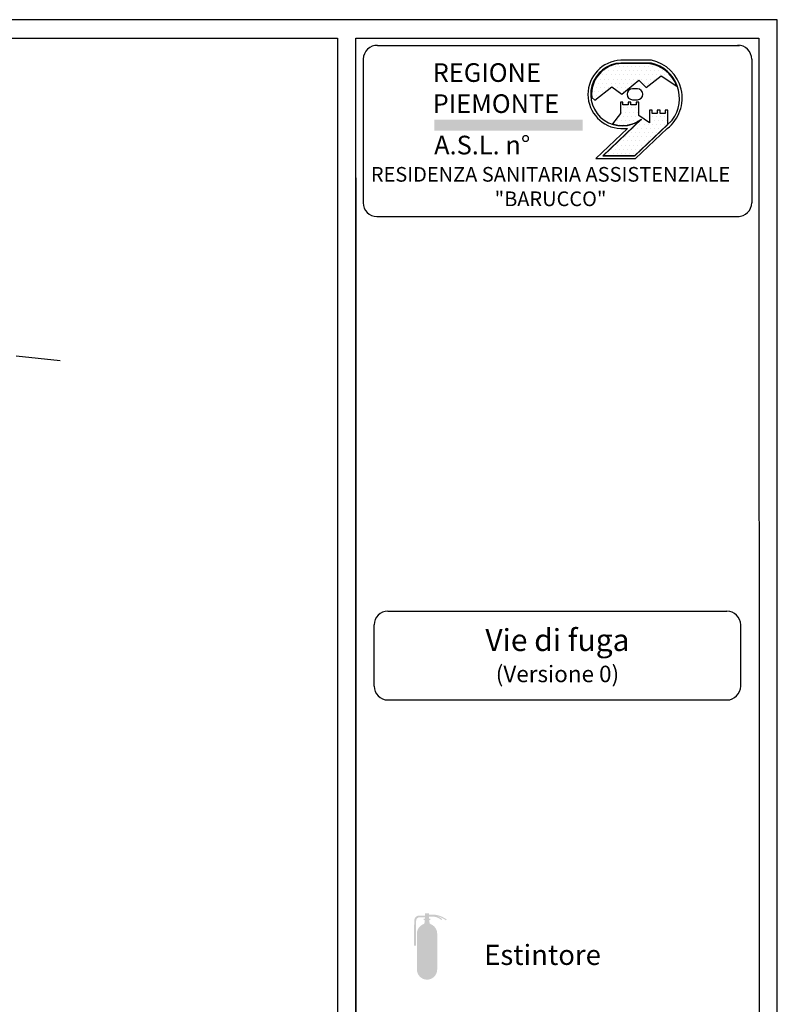
# Model space of a CAD drawing. Extents: x 4472 to 28991, y 6948 to 24470.
# Drawn here: x 26874 to 28942, y 21468 to 24153 of the extents above; entities that cross this region are included whole.
import ezdxf

# ---------------------------------------------------------------- set-up
doc = ezdxf.new("R2010")
doc.units = 0
doc.header["$LTSCALE"] = 1.6
doc.linetypes.add('HIDDEN', pattern=[0.375, 0.25, -0.125])
for name, color, linetype in [('RILEVO__DIS6', 2, 'CONTINUOUS'), ('TESTALINO', 8, 'CONTINUOUS'), ('VOLTE___DIS6', 41, 'HIDDEN')]:
    doc.layers.add(name, color=color, linetype=linetype)
doc.layers.get('VOLTE___DIS6').off()
doc.styles.add('ROMANT', font='romant')
doc.styles.get("Standard").update_dxf_attribs({"font": 'simplex.shx'})

# ---------------------------------------------------------------- blocks, each defined once
blk = doc.blocks.new('Estintore_pittogramma')
at = {"layer": 'TESTALINO'}
h = blk.add_hatch(color=7, dxfattribs=at)
edge = h.paths.add_edge_path()
edge.add_line((5.445119251120559, 171.6889331604775), (5.445119251120559, 166.3830396056099))
edge.add_line((5.445119251120559, 166.3830396056099), (8.834784628365014, 166.3830396056099))
edge.add_line((8.834784628365014, 166.3830396056099), (8.834784628365014, 162.3830396056099))
edge.add_line((8.834784628365014, 162.3830396056099), (-8.83478462835592, 162.3830396056099))
edge.add_line((-8.83478462835592, 162.3830396056099), (-8.834784628357738, 166.3830396056099))
edge.add_line((-8.834784628357738, 166.3830396056099), (-5.445119251113283, 166.3830396056099))
edge.add_line((-5.445119251113283, 166.3830396056099), (-5.445119251113283, 169.8764793854688))
edge.add_line((-5.445119251113283, 169.8764793854688), (-20.06898487591934, 169.8972354022943))
edge.add_arc((-20.80681215575896, 161.0555206111267), 8.872446649218467, 85.22980889907556, 179.2971543268623)
edge.add_line((-29.6785912567575, 161.16435592841), (-30.16757332972884, 149.4331331055315))
edge.add_line((-30.16757332972884, 149.4331331055315), (-30.16757332973066, 92.64038385737825))
edge.add_line((-30.16757332973066, 92.64038385737825), (-35.16757332973066, 92.64038385737842))
edge.add_line((-35.16757332973066, 92.64038385737842), (-35.16757332972884, 149.5372931482557))
edge.add_line((-35.16757332972884, 149.5372931482557), (-34.67270833281327, 161.4096538480117))
edge.add_arc((-20.92964542393383, 161.1366897194058), 13.74577344251401, 88.3093392297821, 178.8621432855118, ccw=False)
edge.add_line((-20.52409953841743, 174.8764793854688), (-5.445119251115102, 174.8764793854688))
edge.add_line((-5.445119251115102, 174.8764793854688), (-5.445119251113283, 180.4374308073558))
edge.add_line((-5.445119251113283, 180.4374308073558), (5.445119251120559, 180.4374308073558))
edge.add_line((5.445119251120559, 180.4374308073558), (5.445119251120559, 177.2540377465916))
edge.add_line((5.445119251120559, 177.2540377465916), (20.77295855743432, 177.2540377465916))
edge.add_arc((12.64664120934322, 110.3520526129057), 67.39371371626454, 52.04550352507539, 83.07443706283198, ccw=False)
edge.add_line((54.09616451222792, 163.4919591468221), (51.05506447144398, 162.0780182162694))
edge.add_arc((12.64664120935231, 110.3520526129164), 64.42656668703717, 53.40476140138575, 75.46106751262467)
edge.add_arc((17.74681475558646, 142.3126718493746), 32.35662131986975, 43.093552657017085, 69.98734775831042, ccw=False)
edge.add_line((41.37488669608865, 164.418443937495), (38.52752718558986, 163.0510201662239))
edge.add_arc((14.27079832370691, 134.9046407394947), 37.15652795825133, 49.24502739322092, 81.88306222359984)
edge.add_line((19.51707328790872, 171.6889331604763), (5.445119251120559, 171.6889331604775))
h = blk.add_hatch(color=10, dxfattribs=at)
edge = h.paths.add_edge_path()
edge.add_line((-6.672502626714049, 155.9804869041676), (-6.672502626715868, 162.38303960561))
edge.add_line((-6.672502626715868, 162.3830396056099), (6.672502626721325, 162.3830396056099))
edge.add_line((6.672502626721325, 162.3830396056099), (6.672502626721325, 155.9804869041668))
edge.add_arc((11.67250262672133, 155.9804869041667), 5, 179.9999999999982, 249.0620012248795)
edge.add_arc((3.092281986027956e-10, 125.4739478515728), 27.6633776962981, -1.9889512259396724e-10, 69.06200122540213, ccw=False)
edge.add_line((27.66337769660822, 125.4739478514768), (27.66337769660822, 27.66337769660549))
edge.add_arc((1.818989403545856e-12, 27.66337769660549), 27.6633776966064, -180, 0, ccw=False)
edge.add_line((-27.66337769660458, 27.66337769660549), (-27.66337769660458, 125.4739478514773))
edge.add_arc((1.818989403545856e-12, 125.4739478514782), 27.6633776966064, 110.93799877512009, 180.0000000000018, ccw=False)
edge.add_arc((-11.67250262641573, 155.9804869040814), 4.999999999702553, 290.9379987722517, 360.0000000009882)

msp = doc.modelspace()

# ---------------------------------------------------------------- hatches: boundary and pattern name
at = {"layer": 'TESTALINO', "ltscale": 100}
msp.add_hatch(color=8, dxfattribs=at).paths.add_polyline_path([(28410.30901086051, 23851.14633146904), (28410.30901086051, 23880.91663698242), (28006.17325723241, 23880.91663698242), (28006.17325723241, 23851.14633146904)])

# ---------------------------------------------------------------- linework, layer by layer
at = {"layer": 'RILEVO__DIS6'}
msp.add_line((26984.97584821656, 23222.81457110766), (26864.97584821656, 23235.31116460588), dxfattribs=at)
at = {"layer": 'TESTALINO'}
for p, q in [((27851.29589503456, 24083.38784136722), (28838.35492038465, 24083.38784136722)), ((27811.90935415382, 24045.9358567447), (27811.90935415382, 23654.1708106516)), ((28871.92747835669, 24046.09407246252), (28871.92747835669, 23653.98317136032)), ((27849.40136207436, 23616.67081150325), (28838.17418382899, 23616.67081150325)), ((27879.4123836722, 22540.04852629455), (28804.40632463543, 22540.04852629455)), ((27879.4123836722, 22540.04852629455), (28804.40632463541, 22540.04852629455)), ((27841.9123836722, 22335.61994379681), (27841.9123836722, 22502.54852629455)), ((27841.9123836722, 22335.61994379681), (27841.9123836722, 22502.54852629455)), ((28841.90632463543, 22335.61994379681), (28841.90632463543, 22502.54852629455)), ((28841.90632463541, 22335.61994379681), (28841.90632463541, 22502.54852629455)), ((27879.4123836722, 22298.11994379681), (28804.40632463543, 22298.11994379681)), ((27879.4123836722, 22298.11994379681), (28804.40632463541, 22298.11994379681))]:
    msp.add_line(p, q, dxfattribs=at)
at = {"layer": 'TESTALINO', "color": 6, "linetype": 'Continuous'}
for p, q in [((28598.4032290458, 24042.65520554469), (28514.50508693064, 24042.65520554489)), ((28598.4032290458, 24042.65520554469), (28514.50508693064, 24042.65520554489)), ((28598.4032290458, 24035.04417860862), (28514.50508693064, 24035.20615895767)), ((28598.4032290458, 24035.04417860862), (28514.50508693064, 24035.20615895767)), ((28560.28434976819, 23964.98043734389), (28546.75239271609, 23964.98043734389)), ((28560.28434976819, 23964.98043734389), (28546.75239271609, 23964.98043734389)), ((28546.75239271609, 23935.21013182868), (28560.28434976819, 23935.21013182868)), ((28546.75239271609, 23935.21013182868), (28560.28434976819, 23935.21013182868)), ((28569.30951847276, 23880.85643682479), (28465.54400106211, 23782.16500623603)), ((28569.30951847276, 23880.85643682479), (28465.54400106211, 23782.16500623603)), ((28552.1399759232, 23782.16500623603), (28655.16979455666, 23879.56038166254)), ((28552.1399759232, 23782.16500623603), (28655.16979455668, 23879.56038166254)), ((28533.44982869772, 23856.59077746765), (28446.84529490297, 23774.72242911368)), ((28533.44982869772, 23856.59077746765), (28446.84529490297, 23774.72242911368)), ((28514.50508693064, 23856.59077746765), (28533.44982869772, 23856.59077746765)), ((28514.50508693064, 23856.59077746765), (28533.44982869772, 23856.59077746765)), ((28555.10096214642, 23774.72242911368), (28641.7054959432, 23856.59077746765)), ((28555.10096214642, 23774.72242911368), (28641.7054959432, 23856.59077746765)), ((28446.84529490297, 23774.72242911368), (28555.10096214642, 23774.72242911368)), ((28446.84529490297, 23774.72242911368), (28555.10096214642, 23774.72242911368)), ((28465.54400106211, 23782.16500623603), (28552.1399759232, 23782.16500623603)), ((28465.54400106211, 23782.16500623603), (28552.1399759232, 23782.16500623603))]:
    msp.add_line(p, q, dxfattribs=at)
at = {"layer": 'TESTALINO', "color": 4, "linetype": 'Continuous'}
for p, q in [((28589.60282188613, 24034.00505221157), (28518.07692175399, 24033.62173632355)), ((28517.52707024507, 23950.15262671033), (28564.06673594157, 23988.70754584117)), ((28564.06673594157, 23988.70754584117), (28583.91453454772, 23968.17534038682)), ((28583.91453454772, 23968.17534038682), (28624.52267422318, 24000.11432664908)), ((28624.52267422318, 24000.11432664908), (28667.51024645864, 23972.21719961139)), ((28444.06740184352, 23933.49872673088), (28489.92266069155, 23970.22856093227)), ((28489.92266069155, 23970.22856093227), (28517.52707024507, 23950.15262671033)), ((28435.31197847033, 23941.44042224869), (28444.06740184352, 23933.49872673088)), ((28513.62660980865, 23928.26716759096), (28513.62660980865, 23897.75260443792)), ((28520.39258833369, 23928.26716759096), (28513.62660980865, 23928.26716759096)), ((28520.39258833369, 23920.82459121262), (28520.39258833369, 23928.26716759096)), ((28542.04371961742, 23928.26716759096), (28535.27774109039, 23928.26716759096)), ((28535.27774109039, 23928.26716759096), (28535.27774109039, 23920.82459121262)), ((28542.04371961742, 23920.82459121262), (28542.04371961742, 23928.26716759096)), ((28556.92887237616, 23928.26716759096), (28556.92887237616, 23920.82459121262)), ((28563.6948509012, 23928.26716759096), (28556.92887237616, 23928.26716759096)), ((28563.6948509012, 23891.65938659194), (28563.6948509012, 23928.26716759096)), ((28535.27774109039, 23920.82459121262), (28520.39258833369, 23920.82459121262)), ((28556.92887237616, 23920.82459121262), (28542.04371961742, 23920.82459121262)), ((28600.23113494366, 23906.68369609153), (28592.78855856531, 23906.68369609153)), ((28592.78855856531, 23906.68369609153), (28592.78855856531, 23872.44784475033)), ((28600.23113494366, 23897.75260443792), (28600.23113494366, 23906.68369609153)), ((28613.76309199576, 23906.68369609153), (28613.76309199576, 23897.75260443792)), ((28621.88226622742, 23906.68369609153), (28613.76309199576, 23906.68369609153)), ((28621.88226622742, 23897.75260443792), (28621.88226622742, 23906.68369609153)), ((28636.09082113282, 23906.68369609153), (28636.09082113282, 23897.75260443792)), ((28643.53339751117, 23906.68369609153), (28636.09082113282, 23906.68369609153)), ((28643.53339751117, 23867.80432537981), (28643.53339751117, 23906.68369609153)), ((28571.13742727952, 23881.82834892158), (28467.37192024634, 23783.13692820409)), ((28513.62660980865, 23897.75260443792), (28491.97547852289, 23869.66341057343)), ((28592.78855856531, 23872.44784475033), (28563.6948509012, 23891.65938659194)), ((28613.76309199576, 23897.75260443792), (28600.23113494366, 23897.75260443792)), ((28636.09082113282, 23897.75260443792), (28621.88226622742, 23897.75260443792)), ((28553.9678864477, 23783.13692820409), (28643.53339751117, 23867.80432537981)), ((28467.37192024634, 23783.13692820409), (28553.9678864477, 23783.13692820409))]:
    msp.add_line(p, q, dxfattribs=at)
at = {"layer": 'TESTALINO', "color": 130, "ltscale": 100}
for p, q in [((28471.32331270273, 24013.94959385356), (28471.32331270273, 24013.94959385356)), ((28482.57331270273, 24013.94959385356), (28482.57331270273, 24013.94959385356)), ((28488.19831270273, 24025.19959385356), (28488.19831270273, 24025.19959385356)), ((28493.82331270273, 24013.94959385356), (28493.82331270273, 24013.94959385356)), ((28499.44831270273, 24025.19959385356), (28499.44831270273, 24025.19959385356)), ((28505.07331270273, 24013.94959385356), (28505.07331270273, 24013.94959385356)), ((28510.69831270273, 24025.19959385356), (28510.69831270273, 24025.19959385356)), ((28516.32331270273, 24013.94959385356), (28516.32331270273, 24013.94959385356)), ((28521.94831270273, 24025.19959385356), (28521.94831270273, 24025.19959385356)), ((28527.57331270273, 24013.94959385356), (28527.57331270273, 24013.94959385356)), ((28533.19831270273, 24025.19959385356), (28533.19831270273, 24025.19959385356)), ((28538.82331270273, 24013.94959385356), (28538.82331270273, 24013.94959385356)), ((28544.44831270273, 24025.19959385356), (28544.44831270273, 24025.19959385356)), ((28550.07331270273, 24013.94959385356), (28550.07331270273, 24013.94959385356)), ((28555.69831270273, 24025.19959385356), (28555.69831270273, 24025.19959385356)), ((28561.32331270273, 24013.94959385356), (28561.32331270273, 24013.94959385356)), ((28566.94831270273, 24025.19959385356), (28566.94831270273, 24025.19959385356)), ((28572.57331270273, 24013.94959385356), (28572.57331270273, 24013.94959385356)), ((28578.19831270273, 24025.19959385356), (28578.19831270273, 24025.19959385356)), ((28583.82331270273, 24013.94959385356), (28583.82331270273, 24013.94959385356)), ((28589.44831270273, 24025.19959385356), (28589.44831270273, 24025.19959385356)), ((28595.07331270273, 24013.94959385356), (28595.07331270273, 24013.94959385356)), ((28600.69831270273, 24025.19959385356), (28600.69831270273, 24025.19959385356)), ((28606.32331270273, 24013.94959385356), (28606.32331270273, 24013.94959385356)), ((28611.94831270273, 24025.19959385356), (28611.94831270273, 24025.19959385356)), ((28617.57331270273, 24013.94959385356), (28617.57331270273, 24013.94959385356)), ((28628.82331270273, 24013.94959385356), (28628.82331270273, 24013.94959385356)), ((28443.19831270273, 23980.19959385356), (28443.19831270273, 23980.19959385356)), ((28448.82331270273, 23991.44959385356), (28448.82331270273, 23991.44959385356)), ((28454.44831270273, 24002.69959385356), (28454.44831270273, 24002.69959385356)), ((28454.44831270273, 23980.19959385356), (28454.44831270273, 23980.19959385356)), ((28460.07331270273, 23991.44959385356), (28460.07331270273, 23991.44959385356)), ((28465.69831270273, 24002.69959385356), (28465.69831270273, 24002.69959385356)), ((28465.69831270273, 23980.19959385356), (28465.69831270273, 23980.19959385356)), ((28471.32331270273, 23991.44959385356), (28471.32331270273, 23991.44959385356)), ((28476.94831270273, 24002.69959385356), (28476.94831270273, 24002.69959385356)), ((28476.94831270273, 23980.19959385356), (28476.94831270273, 23980.19959385356)), ((28482.57331270273, 23991.44959385356), (28482.57331270273, 23991.44959385356)), ((28488.19831270273, 24002.69959385356), (28488.19831270273, 24002.69959385356)), ((28488.19831270273, 23980.19959385356), (28488.19831270273, 23980.19959385356)), ((28493.82331270273, 23991.44959385356), (28493.82331270273, 23991.44959385356)), ((28499.44831270273, 24002.69959385356), (28499.44831270273, 24002.69959385356)), ((28499.44831270273, 23980.19959385356), (28499.44831270273, 23980.19959385356)), ((28505.07331270273, 23991.44959385356), (28505.07331270273, 23991.44959385356)), ((28510.69831270273, 24002.69959385356), (28510.69831270273, 24002.69959385356)), ((28510.69831270273, 23980.19959385356), (28510.69831270273, 23980.19959385356)), ((28516.32331270273, 23991.44959385356), (28516.32331270273, 23991.44959385356)), ((28521.94831270273, 24002.69959385356), (28521.94831270273, 24002.69959385356)), ((28521.94831270273, 23980.19959385356), (28521.94831270273, 23980.19959385356)), ((28527.57331270273, 23991.44959385356), (28527.57331270273, 23991.44959385356)), ((28533.19831270273, 24002.69959385356), (28533.19831270273, 24002.69959385356)), ((28533.19831270273, 23980.19959385356), (28533.19831270273, 23980.19959385356)), ((28538.82331270273, 23991.44959385356), (28538.82331270273, 23991.44959385356)), ((28544.44831270273, 24002.69959385356), (28544.44831270273, 24002.69959385356)), ((28544.44831270273, 23980.19959385356), (28544.44831270273, 23980.19959385356)), ((28550.07331270273, 23991.44959385356), (28550.07331270273, 23991.44959385356)), ((28555.69831270273, 24002.69959385356), (28555.69831270273, 24002.69959385356)), ((28561.32331270273, 23991.44959385356), (28561.32331270273, 23991.44959385356)), ((28566.94831270273, 24002.69959385356), (28566.94831270273, 24002.69959385356)), ((28572.57331270273, 23991.44959385356), (28572.57331270273, 23991.44959385356)), ((28578.19831270273, 24002.69959385356), (28578.19831270273, 24002.69959385356)), ((28578.19831270273, 23980.19959385356), (28578.19831270273, 23980.19959385356)), ((28583.82331270273, 23991.44959385356), (28583.82331270273, 23991.44959385356)), ((28589.44831270273, 24002.69959385356), (28589.44831270273, 24002.69959385356)), ((28589.44831270273, 23980.19959385356), (28589.44831270273, 23980.19959385356)), ((28595.07331270273, 23991.44959385356), (28595.07331270273, 23991.44959385356)), ((28600.69831270273, 24002.69959385356), (28600.69831270273, 24002.69959385356)), ((28606.32331270273, 23991.44959385356), (28606.32331270273, 23991.44959385356)), ((28611.94831270273, 24002.69959385356), (28611.94831270273, 24002.69959385356)), ((28623.19831270273, 24002.69959385356), (28623.19831270273, 24002.69959385356)), ((28634.44831270273, 24002.69959385356), (28634.44831270273, 24002.69959385356)), ((28640.07331270273, 23991.44959385356), (28640.07331270273, 23991.44959385356)), ((28645.69831270273, 24002.69959385356), (28645.69831270273, 24002.69959385356)), ((28651.32331270273, 23991.44959385356), (28651.32331270273, 23991.44959385356)), ((28656.94831270273, 23980.19959385356), (28656.94831270273, 23980.19959385356)), ((28437.57331270273, 23968.94959385356), (28437.57331270273, 23968.94959385356)), ((28443.19831270273, 23957.69959385356), (28443.19831270273, 23957.69959385356)), ((28448.82331270273, 23968.94959385356), (28448.82331270273, 23968.94959385356)), ((28454.44831270273, 23957.69959385356), (28454.44831270273, 23957.69959385356)), ((28460.07331270273, 23968.94959385356), (28460.07331270273, 23968.94959385356)), ((28465.69831270273, 23957.69959385356), (28465.69831270273, 23957.69959385356)), ((28471.32331270273, 23968.94959385356), (28471.32331270273, 23968.94959385356)), ((28482.57331270273, 23968.94959385356), (28482.57331270273, 23968.94959385356)), ((28493.82331270273, 23968.94959385356), (28493.82331270273, 23968.94959385356)), ((28505.07331270273, 23968.94959385356), (28505.07331270273, 23968.94959385356)), ((28510.69831270273, 23957.69959385356), (28510.69831270273, 23957.69959385356)), ((28516.32331270273, 23968.94959385356), (28516.32331270273, 23968.94959385356)), ((28521.94831270273, 23957.69959385356), (28521.94831270273, 23957.69959385356)), ((28527.57331270273, 23968.94959385356), (28527.57331270273, 23968.94959385356)), ((28538.82331270273, 23968.94959385356), (28538.82331270273, 23968.94959385356)), ((28583.82331270273, 23968.94959385356), (28583.82331270273, 23968.94959385356)), ((28437.57331270273, 23946.44959385356), (28437.57331270273, 23946.44959385356)), ((28443.19831270273, 23935.19959385356), (28443.19831270273, 23935.19959385356)), ((28448.82331270273, 23946.44959385356), (28448.82331270273, 23946.44959385356)), ((28460.07331270273, 23946.44959385356), (28460.07331270273, 23946.44959385356)), ((28516.32331270273, 23923.94959385356), (28516.32331270273, 23923.94959385356)), ((28516.32331270273, 23901.44959385356), (28516.32331270273, 23901.44959385356)), ((28521.94831270273, 23912.69959385356), (28521.94831270273, 23912.69959385356)), ((28527.57331270273, 23901.44959385356), (28527.57331270273, 23901.44959385356)), ((28533.19831270273, 23912.69959385356), (28533.19831270273, 23912.69959385356)), ((28538.82331270273, 23923.94959385356), (28538.82331270273, 23923.94959385356)), ((28538.82331270273, 23901.44959385356), (28538.82331270273, 23901.44959385356)), ((28544.44831270273, 23912.69959385356), (28544.44831270273, 23912.69959385356)), ((28550.07331270273, 23901.44959385356), (28550.07331270273, 23901.44959385356)), ((28555.69831270273, 23912.69959385356), (28555.69831270273, 23912.69959385356)), ((28561.32331270273, 23923.94959385356), (28561.32331270273, 23923.94959385356)), ((28561.32331270273, 23901.44959385356), (28561.32331270273, 23901.44959385356)), ((28595.07331270273, 23901.44959385356), (28595.07331270273, 23901.44959385356)), ((28617.57331270273, 23901.44959385356), (28617.57331270273, 23901.44959385356)), ((28640.07331270273, 23901.44959385356), (28640.07331270273, 23901.44959385356)), ((28505.07331270273, 23878.94959385356), (28505.07331270273, 23878.94959385356)), ((28510.69831270273, 23890.19959385356), (28510.69831270273, 23890.19959385356)), ((28516.32331270273, 23878.94959385356), (28516.32331270273, 23878.94959385356)), ((28521.94831270273, 23890.19959385356), (28521.94831270273, 23890.19959385356)), ((28527.57331270273, 23878.94959385356), (28527.57331270273, 23878.94959385356)), ((28533.19831270273, 23890.19959385356), (28533.19831270273, 23890.19959385356)), ((28538.82331270273, 23878.94959385356), (28538.82331270273, 23878.94959385356)), ((28544.44831270273, 23890.19959385356), (28544.44831270273, 23890.19959385356)), ((28550.07331270273, 23878.94959385356), (28550.07331270273, 23878.94959385356)), ((28555.69831270273, 23890.19959385356), (28555.69831270273, 23890.19959385356)), ((28561.32331270273, 23878.94959385356), (28561.32331270273, 23878.94959385356)), ((28572.57331270273, 23878.94959385356), (28572.57331270273, 23878.94959385356)), ((28595.07331270273, 23878.94959385356), (28595.07331270273, 23878.94959385356)), ((28600.69831270273, 23890.19959385356), (28600.69831270273, 23890.19959385356)), ((28606.32331270273, 23878.94959385356), (28606.32331270273, 23878.94959385356)), ((28611.94831270273, 23890.19959385356), (28611.94831270273, 23890.19959385356)), ((28617.57331270273, 23878.94959385356), (28617.57331270273, 23878.94959385356)), ((28623.19831270273, 23890.19959385356), (28623.19831270273, 23890.19959385356)), ((28628.82331270273, 23878.94959385356), (28628.82331270273, 23878.94959385356)), ((28634.44831270273, 23890.19959385356), (28634.44831270273, 23890.19959385356)), ((28640.07331270273, 23878.94959385356), (28640.07331270273, 23878.94959385356)), ((28499.44831270273, 23867.69959385356), (28499.44831270273, 23867.69959385356)), ((28510.69831270273, 23867.69959385356), (28510.69831270273, 23867.69959385356)), ((28521.94831270273, 23867.69959385356), (28521.94831270273, 23867.69959385356)), ((28533.19831270273, 23867.69959385356), (28533.19831270273, 23867.69959385356)), ((28550.07331270273, 23856.44959385356), (28550.07331270273, 23856.44959385356)), ((28561.32331270273, 23856.44959385356), (28561.32331270273, 23856.44959385356)), ((28566.94831270273, 23867.69959385356), (28566.94831270273, 23867.69959385356)), ((28572.57331270273, 23856.44959385356), (28572.57331270273, 23856.44959385356)), ((28578.19831270273, 23867.69959385356), (28578.19831270273, 23867.69959385356)), ((28583.82331270273, 23856.44959385356), (28583.82331270273, 23856.44959385356)), ((28589.44831270273, 23867.69959385356), (28589.44831270273, 23867.69959385356)), ((28595.07331270273, 23856.44959385356), (28595.07331270273, 23856.44959385356)), ((28600.69831270273, 23867.69959385356), (28600.69831270273, 23867.69959385356)), ((28606.32331270273, 23856.44959385356), (28606.32331270273, 23856.44959385356)), ((28611.94831270273, 23867.69959385356), (28611.94831270273, 23867.69959385356)), ((28617.57331270273, 23856.44959385356), (28617.57331270273, 23856.44959385356)), ((28623.19831270273, 23867.69959385356), (28623.19831270273, 23867.69959385356)), ((28628.82331270273, 23856.44959385356), (28628.82331270273, 23856.44959385356)), ((28634.44831270273, 23867.69959385356), (28634.44831270273, 23867.69959385356)), ((28510.69831270273, 23822.69959385356), (28510.69831270273, 23822.69959385356)), ((28521.94831270273, 23822.69959385356), (28521.94831270273, 23822.69959385356)), ((28527.57331270273, 23833.94959385356), (28527.57331270273, 23833.94959385356)), ((28533.19831270273, 23845.19959385356), (28533.19831270273, 23845.19959385356)), ((28533.19831270273, 23822.69959385356), (28533.19831270273, 23822.69959385356)), ((28538.82331270273, 23833.94959385356), (28538.82331270273, 23833.94959385356)), ((28544.44831270273, 23845.19959385356), (28544.44831270273, 23845.19959385356)), ((28544.44831270273, 23822.69959385356), (28544.44831270273, 23822.69959385356)), ((28550.07331270273, 23833.94959385356), (28550.07331270273, 23833.94959385356)), ((28555.69831270273, 23845.19959385356), (28555.69831270273, 23845.19959385356)), ((28555.69831270273, 23822.69959385356), (28555.69831270273, 23822.69959385356)), ((28561.32331270273, 23833.94959385356), (28561.32331270273, 23833.94959385356)), ((28566.94831270273, 23845.19959385356), (28566.94831270273, 23845.19959385356)), ((28566.94831270273, 23822.69959385356), (28566.94831270273, 23822.69959385356)), ((28572.57331270273, 23833.94959385356), (28572.57331270273, 23833.94959385356)), ((28578.19831270273, 23845.19959385356), (28578.19831270273, 23845.19959385356)), ((28578.19831270273, 23822.69959385356), (28578.19831270273, 23822.69959385356)), ((28583.82331270273, 23833.94959385356), (28583.82331270273, 23833.94959385356)), ((28589.44831270273, 23845.19959385356), (28589.44831270273, 23845.19959385356)), ((28589.44831270273, 23822.69959385356), (28589.44831270273, 23822.69959385356)), ((28595.07331270273, 23833.94959385356), (28595.07331270273, 23833.94959385356)), ((28600.69831270273, 23845.19959385356), (28600.69831270273, 23845.19959385356)), ((28606.32331270273, 23833.94959385356), (28606.32331270273, 23833.94959385356)), ((28611.94831270273, 23845.19959385356), (28611.94831270273, 23845.19959385356)), ((28488.19831270273, 23800.19959385356), (28488.19831270273, 23800.19959385356)), ((28499.44831270273, 23800.19959385356), (28499.44831270273, 23800.19959385356)), ((28505.07331270273, 23811.44959385356), (28505.07331270273, 23811.44959385356)), ((28510.69831270273, 23800.19959385356), (28510.69831270273, 23800.19959385356)), ((28516.32331270273, 23811.44959385356), (28516.32331270273, 23811.44959385356)), ((28521.94831270273, 23800.19959385356), (28521.94831270273, 23800.19959385356)), ((28527.57331270273, 23811.44959385356), (28527.57331270273, 23811.44959385356)), ((28533.19831270273, 23800.19959385356), (28533.19831270273, 23800.19959385356)), ((28538.82331270273, 23811.44959385356), (28538.82331270273, 23811.44959385356)), ((28544.44831270273, 23800.19959385356), (28544.44831270273, 23800.19959385356)), ((28550.07331270273, 23811.44959385356), (28550.07331270273, 23811.44959385356)), ((28555.69831270273, 23800.19959385356), (28555.69831270273, 23800.19959385356)), ((28561.32331270273, 23811.44959385356), (28561.32331270273, 23811.44959385356)), ((28566.94831270273, 23800.19959385356), (28566.94831270273, 23800.19959385356)), ((28572.57331270273, 23811.44959385356), (28572.57331270273, 23811.44959385356)), ((28482.57331270273, 23788.94959385356), (28482.57331270273, 23788.94959385356)), ((28493.82331270273, 23788.94959385356), (28493.82331270273, 23788.94959385356)), ((28505.07331270273, 23788.94959385356), (28505.07331270273, 23788.94959385356)), ((28516.32331270273, 23788.94959385356), (28516.32331270273, 23788.94959385356)), ((28527.57331270273, 23788.94959385356), (28527.57331270273, 23788.94959385356)), ((28538.82331270273, 23788.94959385356), (28538.82331270273, 23788.94959385356)), ((28550.07331270273, 23788.94959385356), (28550.07331270273, 23788.94959385356))]:
    msp.add_line(p, q, dxfattribs=at)
at = {"layer": 'TESTALINO', "ltscale": 100}
msp.add_line((27791.90935415382, 23722.38784136722), (27791.90935415382, 16200.88784136722), dxfattribs=at)
at = {"layer": 'TESTALINO'}
for points in [[(28941.90935415382, 24153.38784136722), (18941.90935415382, 24153.38784136722), (18941.90935415382, 16153.38784136722), (28941.90935415382, 16153.38784136722)], [(18991.90935415382, 24103.38784136722), (27741.90935415382, 24103.38784136722), (27741.90935415382, 16200.88784136722), (18991.90935415382, 16200.88784136722)], [(27791.90935415382, 24103.38784136722), (28891.90935415382, 24103.38784136722), (28894.40935415382, 16200.88784136722), (27791.90935415382, 16200.88784136722)]]:
    msp.add_lwpolyline(points, close=True, dxfattribs=at)
for centre, start, end in [((27849.40935415006, 24045.93532525026), 87.11636062538044, 179.9991879363218), ((28834.42747835669, 24046.09407246252), 359.9999999999995, 90.01221099664771), ((27849.40935415382, 23654.1708106516), 180.0000000000003, 269.9877890033524), ((28834.42747835669, 23653.98317136032), 269.9877890033524, 359.9999999999995), ((27879.4123836722, 22502.54852629455), 90, 180), ((27879.4123836722, 22502.54852629455), 90, 180), ((28804.40632463543, 22502.54852629455), 0, 89.99999999999993), ((28804.40632463541, 22502.54852629455), 0, 89.99999999999993), ((27879.4123836722, 22335.61994379681), 180, 270), ((27879.4123836722, 22335.61994379681), 180, 270), ((28804.40632463543, 22335.61994379681), 270, 0), ((28804.40632463541, 22335.61994379681), 270, 0)]:
    msp.add_arc(centre, 37.5, start, end, dxfattribs=at)
at = {"layer": 'TESTALINO', "color": 6, "linetype": 'Continuous'}
for centre, radius, start, end in [((28518.22637549281, 23949.62299150617), 93.10661006343314, 92.29061004260001, 267.709389957), ((28518.22637549284, 23949.62299150617), 93.10661006343314, 92.29061004260001, 267.709389957), ((28518.22637549281, 23949.62299150617), 85.66403294027043, 92.4897408773, 306.606761604), ((28518.22637549284, 23949.62299150617), 85.66403294027043, 92.4897408773, 306.606761604), ((28577.19299070514, 23939.64798134438), 105.1682577964788, 307.837336997, 78.3648352622), ((28577.19299070514, 23939.64798134438), 105.1682577964788, 307.837336997, 78.3648352622), ((28576.33128136568, 23938.8812600674), 98.6634571499069, 323.0409068390001, 77.0729992445), ((28576.33128136568, 23938.8812600674), 98.6634571499069, 323.0409068390001, 77.0729992445), ((28546.75239271609, 23950.09528458618), 14.88515275768567, 90, 270), ((28546.75239271609, 23950.09528458618), 14.88515275768567, 90, 270), ((28560.28434976819, 23950.09528458618), 14.88515275768567, 270, 90), ((28560.28434976819, 23950.09528458618), 14.88515275768567, 270, 90)]:
    msp.add_arc(centre, radius, start, end, dxfattribs=at)
at = {"layer": 'TESTALINO', "color": 4, "linetype": 'Continuous'}
for centre, radius, start, end in [((28579.23812032017, 23940.92623932352), 93.65411067899042, 19.5185469244, 83.64605974130001), ((28518.61431963489, 23949.89334697148), 83.73011393751314, 90.3677391612, 185.794132611), ((28520.05428940803, 23950.59489672742), 85.66402437405122, 250.866015459, 306.606761604)]:
    msp.add_arc(centre, radius, start, end, dxfattribs=at)

# ---------------------------------------------------------------- block references
at = {"layer": 'VOLTE___DIS6', "color": 1}
msp.add_blockref('Estintore_pittogramma', (27986.07286561869, 21535.29647172902), dxfattribs=at)

# ---------------------------------------------------------------- texts
at = {"layer": 'TESTALINO', "color": 8, "ltscale": 100, "char_height": 50.82000000000001, "attachment_point": 1}
for s, insert, width in [('\\fArial|b0|i0|c0|p34;REGIONE\\PPIEMONTE', (28001.48618158331, 24034.54879564112), 410.3077829004), ('\\fArial|b0|i1|c0|p34;A.S.L. n°', (28005.37339063626, 23836.8946402186), 410.3077829000001)]:
    msp.add_mtext(s, dxfattribs=dict(at, insert=insert, width=width))
at = {"layer": 'TESTALINO', "color": 8, "linetype": 'Continuous', "ltscale": 0.5, "insert": (28323.08382219791, 23698.28641863625), "char_height": 40.00000000000001, "width": 1030.84, "attachment_point": 5, "style": 'ROMANT'}
msp.add_mtext('\\fArial|b0|i0|c0|p34;RESIDENZA SANITARIA ASSISTENZIALE "BARUCCO"', dxfattribs=at)
at = {"layer": 'TESTALINO', "color": 7, "linetype": 'Continuous', "ltscale": 0.5, "insert": (28341.90935415381, 22419.08456825389), "char_height": 60.00000000000001, "width": 999, "attachment_point": 5, "style": 'ROMANT'}
msp.add_mtext('\\fArial|b0|i0|c0|p34;\\C1;Vie di fuga\\P\\H45;(Versione 0)', dxfattribs=at)
at = {"layer": 'TESTALINO', "ltscale": 100, "insert": (28141.95156449163, 21602.87009745535, 0.9999999999999858), "char_height": 55, "width": 871.43, "attachment_point": 4}
msp.add_mtext('\\fArial Narrow|b0|i0|c0|p34;Estintore', dxfattribs=at)

doc.saveas('drawing.dxf')
